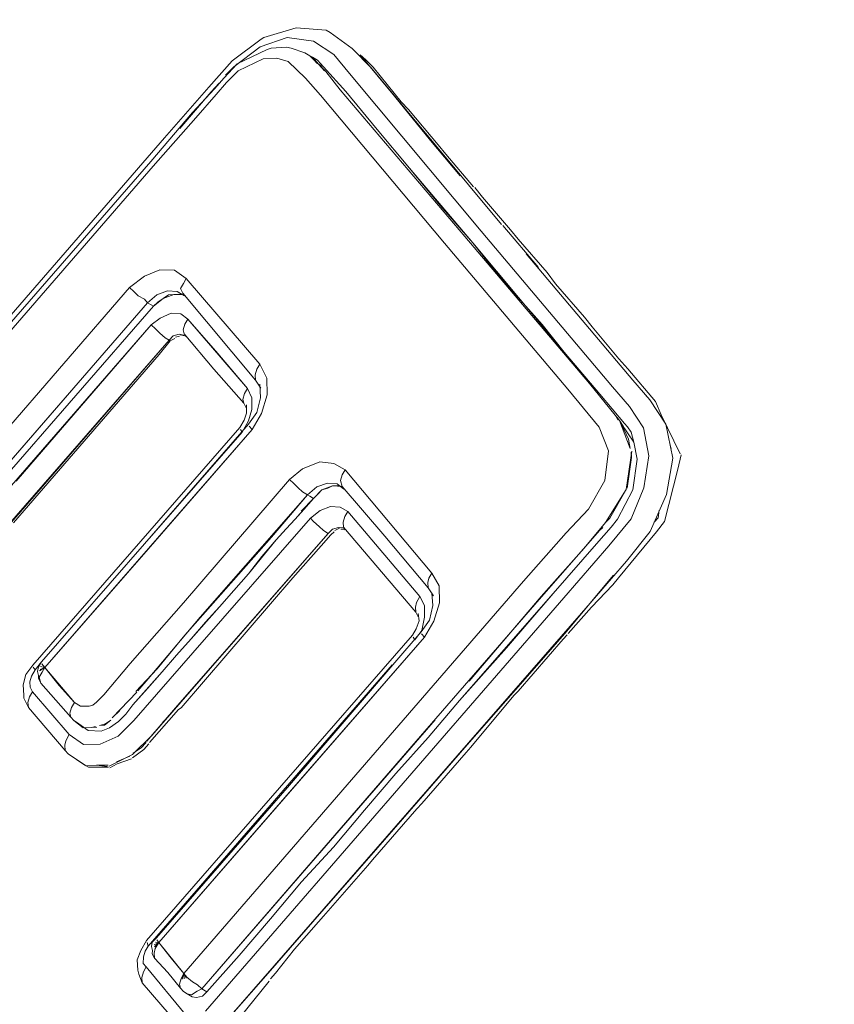
# Model space of a CAD drawing. Units: millimetres. Extents: x -1691 to 25109, y -527 to 17323.
# Drawn here: x 10720 to 10722, y 6466 to 6469 of the extents above; entities that cross this region are included whole.
import ezdxf

# ---------------------------------------------------------------- set-up
doc = ezdxf.new("R2010")
doc.units = ezdxf.units.MM
doc.layers.add('_____1', color=160, linetype='Continuous')
doc.dimstyles.new('Qitele', dxfattribs={"dimscale": 85, "dimtxt": 4, "dimasz": 5, "dimexe": 4, "dimexo": 0, "dimgap": 3, "dimtad": 1, "dimdec": 0, "dimrnd": 10, "dimzin": 1, "dimtxsty": 'Standard', "dimblk": 'OBLIQUE', "dimcen": 5, "dimdle": 4, "dimclrd": 256, "dimclre": 256, "dimclrt": 256, "dimadec": 0, "dimazin": 0, "dimtfac": 1, "dimtdec": 0, "dimtmove": 0, "dimatfit": 3, "dimldrblk": 'OBLIQUE', "dimfxl": 6, "dimfxlon": 1, "dimlwd": 40, "dimlwe": 30, "dimarcsym": 0})

# ---------------------------------------------------------------- blocks, each defined once
blk = doc.blocks.new('_Oblique')
at = {"color": 0, "linetype": 'ByBlock', "lineweight": -2}
blk.add_line((-0.5, -0.5), (0.5, 0.5), dxfattribs=at)
blk = doc.blocks.new('*D2')
at = {"lineweight": 40, "transparency": 16777216}
blk.add_line((2031.9747, 12344.7822), (2031.9747, 2272.327), dxfattribs=at)
at = {"lineweight": 30, "transparency": 16777216}
for p, q in [((2541.9747, 12004.7822), (1691.9747, 12004.7822)), ((2541.9747, 2612.327), (1691.9747, 2612.327))]:
    blk.add_line(p, q, dxfattribs=at)
at = {"layer": 'Defpoints', "color": 0, "transparency": 16777216}
for p in [(12220.3091, 12004.7822), (2031.9747, 2612.327), (12972.3298, 2612.327)]:
    blk.add_point(p, dxfattribs=at)
at = {"lineweight": 40, "transparency": 16777216, "xscale": 425, "yscale": 425, "zscale": 425}
for p, rotation in [((2031.9747, 12004.7822), 90), ((2031.9747, 2612.327), 270)]:
    blk.add_blockref('_Oblique', p, dxfattribs=dict(at, rotation=rotation))
at = {"transparency": 16777216, "insert": (1554.969, 7308.5546), "char_height": 425, "attachment_point": 5, "rotation": 90}
blk.add_mtext('9390', dxfattribs=at)
blk = doc.blocks.new('*D3')
at = {"lineweight": 40, "transparency": 16777216}
blk.add_line((1120.5108, 13839.4087), (1120.5108, 749.1826), dxfattribs=at)
at = {"lineweight": 30, "transparency": 16777216}
for p, q in [((1630.5108, 13499.4087), (780.5108, 13499.4087)), ((1630.5108, 1089.1826), (780.5108, 1089.1826))]:
    blk.add_line(p, q, dxfattribs=at)
at = {"layer": 'Defpoints', "color": 0, "transparency": 16777216}
for p in [(12208.9884, 13499.4087), (1120.5108, 1089.1826), (10010.6277, 1089.1826)]:
    blk.add_point(p, dxfattribs=at)
at = {"lineweight": 40, "transparency": 16777216, "xscale": 425, "yscale": 425, "zscale": 425}
for p, rotation in [((1120.5108, 13499.4087), 90), ((1120.5108, 1089.1826), 270)]:
    blk.add_blockref('_Oblique', p, dxfattribs=dict(at, rotation=rotation))
at = {"transparency": 16777216, "insert": (643.505, 7294.2957), "char_height": 425, "attachment_point": 5, "rotation": 90}
blk.add_mtext('12410', dxfattribs=at)

msp = doc.modelspace()

# ---------------------------------------------------------------- linework, layer by layer
at = {"layer": '_____1', "color": 7, "lineweight": 0}
for p, q in [((10720.4714, 6468.7618), (10720.3641, 6468.7296)), ((10720.572, 6468.7536), (10720.4714, 6468.7618)), ((10720.5845, 6468.7464), (10720.572, 6468.7536)), ((10720.6586, 6468.6925), (10720.5845, 6468.7464)), ((10720.3551, 6468.7236), (10720.2584, 6468.652)), ((10720.3514, 6468.6981), (10720.2636, 6468.6324)), ((10720.2636, 6468.6324), (10720.3514, 6468.6981)), ((10720.4415, 6468.7292), (10720.3514, 6468.6981)), ((10720.3514, 6468.6981), (10720.4415, 6468.7292)), ((10720.3641, 6468.7296), (10720.3551, 6468.7236)), ((10720.529, 6468.7175), (10720.4415, 6468.7292)), ((10720.4415, 6468.7292), (10720.529, 6468.7175)), ((10720.5972, 6468.6726), (10720.529, 6468.7175)), ((10720.529, 6468.7175), (10720.5972, 6468.6726)), ((10720.3746, 6468.6902), (10720.275, 6468.6424)), ((10720.3877, 6468.6937), (10720.3746, 6468.6902)), ((10720.4396, 6468.6971), (10720.3877, 6468.6937)), ((10720.4544, 6468.694), (10720.4396, 6468.6971)), ((10720.5008, 6468.6783), (10720.4544, 6468.694)), ((10720.5174, 6468.6687), (10720.5008, 6468.6783)), ((10720.5257, 6468.6639), (10720.5133, 6468.6711)), ((10720.5174, 6468.6687), (10720.5257, 6468.6639)), ((10720.5702, 6468.6161), (10720.5174, 6468.6687)), ((10720.6493, 6468.6092), (10720.5972, 6468.6726)), ((10720.5972, 6468.6726), (10720.6493, 6468.6092)), ((10720.7215, 6468.6285), (10720.6586, 6468.6925)), ((10720.6853, 6468.6716), (10720.7996, 6468.5335)), ((10720.6853, 6468.6716), (10720.7037, 6468.6554)), ((10720.2584, 6468.652), (10720.18, 6468.5643)), ((10720.275, 6468.6424), (10720.2313, 6468.5956)), ((10720.2636, 6468.6324), (10720.2361, 6468.6039)), ((10720.2361, 6468.6039), (10720.2636, 6468.6324)), ((10720.362, 6468.6587), (10720.2779, 6468.6186)), ((10720.2779, 6468.6186), (10720.362, 6468.6587)), ((10720.4072, 6468.6603), (10720.362, 6468.6587)), ((10720.362, 6468.6587), (10720.4072, 6468.6603)), ((10720.4453, 6468.6494), (10720.4072, 6468.6603)), ((10720.4072, 6468.6603), (10720.4453, 6468.6494)), ((10720.5022, 6468.5944), (10720.4453, 6468.6494)), ((10720.4453, 6468.6494), (10720.5022, 6468.5944)), ((10720.5257, 6468.6639), (10720.5424, 6468.6543)), ((10720.5257, 6468.6639), (10720.5459, 6468.6412)), ((10720.5376, 6468.646), (10720.55, 6468.6388)), ((10720.5625, 6468.6316), (10720.5424, 6468.6543)), ((10720.5459, 6468.6412), (10720.5625, 6468.6316)), ((10720.5459, 6468.6412), (10720.566, 6468.6185)), ((10720.6372, 6468.5497), (10720.5625, 6468.6316)), ((10720.728, 6468.6303), (10720.7037, 6468.6554)), ((10720.2779, 6468.6186), (10720.239, 6468.5801)), ((10720.239, 6468.5801), (10720.2779, 6468.6186)), ((10720.6181, 6468.5552), (10720.5702, 6468.6161)), ((10721.0888, 6468.0839), (10720.6493, 6468.6092)), ((10720.6493, 6468.6092), (10721.0888, 6468.0839)), ((10721.1567, 6468.1056), (10720.7215, 6468.6285)), ((10720.8222, 6468.515), (10720.728, 6468.6303)), ((10720.2152, 6468.5772), (10720.1876, 6468.5488)), ((10720.1876, 6468.5488), (10720.2152, 6468.5772)), ((10720.2313, 6468.5956), (10720.199, 6468.5588)), ((10720.239, 6468.5801), (10720.2043, 6468.5392)), ((10720.2043, 6468.5392), (10720.239, 6468.5801)), ((10720.5526, 6468.5376), (10720.5022, 6468.5944)), ((10720.5022, 6468.5944), (10720.5526, 6468.5376)), ((10720.18, 6468.5643), (10720.0322, 6468.3946)), ((10720.1876, 6468.5488), (10720.0835, 6468.426)), ((10720.0835, 6468.426), (10720.1876, 6468.5488)), ((10720.199, 6468.5588), (10720.1254, 6468.4794)), ((10720.2043, 6468.5392), (10720.1372, 6468.4615)), ((10720.1372, 6468.4615), (10720.2043, 6468.5392)), ((10720.9659, 6468.044), (10720.5526, 6468.5376)), ((10720.5526, 6468.5376), (10720.9659, 6468.044)), ((10721.0339, 6468.0657), (10720.6181, 6468.5552)), ((10720.7414, 6468.423), (10720.6372, 6468.5497)), ((10720.7996, 6468.5335), (10720.9198, 6468.3865)), ((10720.8465, 6468.4899), (10720.8222, 6468.515)), ((10720.1254, 6468.4794), (10719.9866, 6468.3157)), ((10720.9448, 6468.3721), (10720.8465, 6468.4899)), ((10720.1372, 6468.4615), (10719.9942, 6468.3002)), ((10719.9942, 6468.3002), (10720.1372, 6468.4615)), ((10720.8498, 6468.294), (10720.7414, 6468.423)), ((10720.0322, 6468.3946), (10718.8401, 6467.0211)), ((10720.9198, 6468.3865), (10721.0181, 6468.2688)), ((10720.9708, 6468.3405), (10720.9448, 6468.3721)), ((10721.0632, 6468.2317), (10720.9708, 6468.3405)), ((10719.9866, 6468.3157), (10718.8687, 6467.0322)), ((10719.9942, 6468.3002), (10718.8805, 6467.0143)), ((10718.8805, 6467.0143), (10719.9942, 6468.3002)), ((10720.954, 6468.1673), (10720.8498, 6468.294)), ((10721.0606, 6468.0448), (10720.8498, 6468.294)), ((10721.0934, 6468.1976), (10721.0674, 6468.2293)), ((10721.1858, 6468.0888), (10721.0934, 6468.1976)), ((10721.0606, 6468.0448), (10720.954, 6468.1673)), ((10721.5264, 6467.5652), (10721.0888, 6468.0839)), ((10721.0888, 6468.0839), (10721.5264, 6467.5652)), ((10721.1609, 6468.1032), (10721.2793, 6467.9628)), ((10721.2119, 6468.0572), (10721.1858, 6468.0888)), ((10721.3776, 6467.5569), (10720.9659, 6468.044)), ((10720.9659, 6468.044), (10721.3776, 6467.5569)), ((10721.4497, 6467.5762), (10721.0339, 6468.0657)), ((10721.1346, 6467.9521), (10721.0606, 6468.0448)), ((10721.3656, 6467.6802), (10721.0606, 6468.0448)), ((10721.3084, 6467.946), (10721.2119, 6468.0572)), ((10721.5944, 6467.5869), (10721.2391, 6468.0082)), ((10719.9658, 6467.9341), (10720.0165, 6467.9547)), ((10720.0165, 6467.9547), (10719.9658, 6467.9341)), ((10720.0165, 6467.9547), (10720.0659, 6467.9539)), ((10720.0659, 6467.9539), (10720.0165, 6467.9547)), ((10720.0659, 6467.9539), (10720.1051, 6467.9258)), ((10720.1051, 6467.9258), (10720.0659, 6467.9539)), ((10721.211, 6467.8637), (10721.1346, 6467.9521)), ((10721.3363, 6467.9078), (10721.3084, 6467.946)), ((10719.9162, 6467.8962), (10719.9658, 6467.9341)), ((10719.9658, 6467.9341), (10719.9162, 6467.8962)), ((10720.1051, 6467.9258), (10720.0955, 6467.9091)), ((10720.1051, 6467.9258), (10720.0955, 6467.9091)), ((10720.1051, 6467.9258), (10720.3503, 6467.6401)), ((10720.3503, 6467.6401), (10720.1051, 6467.9258)), ((10719.0173, 6466.8577), (10719.9162, 6467.8962)), ((10719.9162, 6467.8962), (10719.0173, 6466.8577)), ((10719.9162, 6467.8962), (10719.9305, 6467.8825)), ((10719.9162, 6467.8962), (10719.9305, 6467.8825)), ((10719.9305, 6467.8825), (10719.9447, 6467.8687)), ((10719.9305, 6467.8825), (10719.9447, 6467.8687)), ((10720.0424, 6467.8844), (10720.0072, 6467.8714)), ((10720.0072, 6467.8714), (10720.0424, 6467.8844)), ((10720.0745, 6467.8824), (10720.0424, 6467.8844)), ((10720.0424, 6467.8844), (10720.0745, 6467.8824)), ((10720.0995, 6467.868), (10720.0745, 6467.8824)), ((10720.0745, 6467.8824), (10720.0995, 6467.868)), ((10720.0955, 6467.9091), (10720.0859, 6467.8925)), ((10720.0955, 6467.9091), (10720.0859, 6467.8925)), ((10720.0859, 6467.8925), (10720.0936, 6467.877)), ((10720.0859, 6467.8925), (10720.0936, 6467.877)), ((10720.0936, 6467.877), (10720.3364, 6467.5872)), ((10721.4328, 6467.7966), (10721.3363, 6467.9078)), ((10719.0767, 6466.8069), (10719.9755, 6467.8454)), ((10719.5273, 6467.3282), (10719.9755, 6467.8454)), ((10719.9447, 6467.8687), (10719.9655, 6467.8567)), ((10719.9447, 6467.8687), (10719.9655, 6467.8567)), ((10719.9655, 6467.8567), (10719.9755, 6467.8454)), ((10719.9655, 6467.8567), (10719.9755, 6467.8454)), ((10720.0072, 6467.8714), (10719.9755, 6467.8454)), ((10719.9755, 6467.8454), (10720.0072, 6467.8714)), ((10719.9755, 6467.8454), (10719.988, 6467.8382)), ((10719.988, 6467.8382), (10719.9755, 6467.8454)), ((10719.9963, 6467.8334), (10720.028, 6467.8594)), ((10719.9963, 6467.8334), (10720.0101, 6467.8476)), ((10720.028, 6467.8594), (10720.0101, 6467.8476)), ((10720.028, 6467.8594), (10720.0632, 6467.8724)), ((10720.028, 6467.8594), (10720.0459, 6467.8713)), ((10720.0632, 6467.8724), (10720.0459, 6467.8713)), ((10720.0632, 6467.8724), (10720.0804, 6467.8735)), ((10720.0632, 6467.8724), (10720.0912, 6467.8728)), ((10720.0804, 6467.8735), (10720.0912, 6467.8728)), ((10721.2916, 6467.7728), (10721.211, 6467.8637)), ((10719.0933, 6466.7973), (10719.9963, 6467.8334)), ((10719.0933, 6466.7973), (10719.9963, 6467.8334)), ((10719.988, 6467.8382), (10719.9963, 6467.8334)), ((10719.9963, 6467.8334), (10719.988, 6467.8382)), ((10719.9883, 6467.7715), (10720.0176, 6467.7934)), ((10720.0176, 6467.7934), (10719.9883, 6467.7715)), ((10720.0176, 6467.7934), (10720.0552, 6467.8105)), ((10720.0552, 6467.8105), (10720.0176, 6467.7934)), ((10720.0552, 6467.8105), (10720.0873, 6467.8086)), ((10720.0873, 6467.8086), (10720.0552, 6467.8105)), ((10720.0873, 6467.8086), (10720.1098, 6467.79)), ((10720.1098, 6467.79), (10720.0873, 6467.8086)), ((10720.1098, 6467.79), (10720.1002, 6467.7734)), ((10720.1098, 6467.79), (10720.1002, 6467.7734)), ((10720.3089, 6467.5587), (10720.1098, 6467.79)), ((10720.1098, 6467.79), (10720.2106, 6467.6764)), ((10721.4589, 6467.7649), (10721.4328, 6467.7966)), ((10719.9883, 6467.7715), (10719.0829, 6466.7312)), ((10719.5377, 6467.2502), (10719.9883, 6467.7715)), ((10719.9883, 6467.7715), (10720.0025, 6467.7577)), ((10719.9883, 6467.7715), (10720.0025, 6467.7577)), ((10720.0025, 6467.7577), (10720.0168, 6467.744)), ((10720.0025, 6467.7577), (10720.0168, 6467.744)), ((10720.1002, 6467.7734), (10720.0948, 6467.7543)), ((10720.1002, 6467.7734), (10720.0948, 6467.7543)), ((10720.0948, 6467.7543), (10720.0983, 6467.7412)), ((10720.0948, 6467.7543), (10720.0983, 6467.7412)), ((10721.3656, 6467.6802), (10721.2916, 6467.7728)), ((10721.5471, 6467.6586), (10721.4589, 6467.7649)), ((10719.1422, 6466.6803), (10720.0476, 6467.7206)), ((10719.597, 6467.1993), (10720.0476, 6467.7206)), ((10720.0518, 6467.7182), (10720.0147, 6467.6731)), ((10720.0168, 6467.744), (10720.0351, 6467.7278)), ((10720.0168, 6467.744), (10720.0351, 6467.7278)), ((10720.0351, 6467.7278), (10720.0476, 6467.7206)), ((10720.0351, 6467.7278), (10720.0476, 6467.7206)), ((10720.0476, 6467.7206), (10720.0614, 6467.7348)), ((10720.0614, 6467.7348), (10720.0476, 6467.7206)), ((10720.0518, 6467.7182), (10720.0673, 6467.7259)), ((10720.0614, 6467.7348), (10720.081, 6467.7401)), ((10720.081, 6467.7401), (10720.0614, 6467.7348)), ((10720.0697, 6467.73), (10720.0828, 6467.7336)), ((10720.081, 6467.7401), (10720.0959, 6467.7371)), ((10720.0959, 6467.7371), (10720.081, 6467.7401)), ((10720.0852, 6467.7377), (10720.1001, 6467.7347)), ((10720.0959, 6467.7371), (10720.1084, 6467.7299)), ((10720.1084, 6467.7299), (10720.0959, 6467.7371)), ((10720.0983, 6467.7412), (10720.1966, 6467.6235)), ((10721.4841, 6467.5398), (10721.3656, 6467.6802)), ((10721.4841, 6467.5398), (10721.3656, 6467.6802)), ((10720.0147, 6467.6731), (10719.5293, 6467.1109)), ((10720.2106, 6467.6764), (10720.3089, 6467.5587)), ((10721.5773, 6467.6245), (10721.5471, 6467.6586)), ((10720.1966, 6467.6235), (10720.2973, 6467.5099)), ((10720.3407, 6467.6235), (10720.3353, 6467.6044)), ((10720.3407, 6467.6235), (10720.3353, 6467.6044)), ((10720.3503, 6467.6401), (10720.3407, 6467.6235)), ((10720.3503, 6467.6401), (10720.3407, 6467.6235)), ((10720.3733, 6467.5935), (10720.3503, 6467.6401)), ((10720.3503, 6467.6401), (10720.3733, 6467.5935)), ((10721.6697, 6467.5157), (10721.5773, 6467.6245)), ((10720.3353, 6467.6044), (10720.3364, 6467.5872)), ((10720.3353, 6467.6044), (10720.3364, 6467.5872)), ((10720.3364, 6467.5872), (10720.3541, 6467.5603)), ((10720.3743, 6467.5376), (10720.3733, 6467.5935)), ((10720.3733, 6467.5935), (10720.3743, 6467.5376)), ((10721.6507, 6467.5212), (10721.5944, 6467.5869)), ((10720.3089, 6467.5587), (10720.2993, 6467.5421)), ((10720.3089, 6467.5587), (10720.2993, 6467.5421)), ((10720.3089, 6467.5587), (10720.3242, 6467.5277)), ((10720.3242, 6467.5277), (10720.3089, 6467.5587)), ((10720.3506, 6467.5734), (10720.3522, 6467.5281)), ((10721.4818, 6467.4302), (10721.3776, 6467.5569)), ((10721.3776, 6467.5569), (10721.4818, 6467.4302)), ((10721.5498, 6467.452), (10721.4497, 6467.5762)), ((10721.5827, 6467.4994), (10721.5264, 6467.5652)), ((10721.5264, 6467.5652), (10721.5827, 6467.4994)), ((10721.6246, 6467.5528), (10721.6406, 6467.5325)), ((10720.2993, 6467.5421), (10720.2938, 6467.523)), ((10720.2993, 6467.5421), (10720.2938, 6467.523)), ((10720.2938, 6467.523), (10720.2973, 6467.5099)), ((10720.2938, 6467.523), (10720.2973, 6467.5099)), ((10720.3242, 6467.5277), (10720.324, 6467.489)), ((10720.324, 6467.489), (10720.3242, 6467.5277)), ((10720.3522, 6467.5281), (10720.3407, 6467.4794)), ((10720.3555, 6467.4763), (10720.3743, 6467.5376)), ((10720.3743, 6467.5376), (10720.3555, 6467.4763)), ((10721.4841, 6467.5398), (10721.5664, 6467.4424)), ((10721.7039, 6467.4406), (10721.6507, 6467.5212)), ((10721.6886, 6467.4716), (10721.6697, 6467.5157)), ((10720.2973, 6467.5099), (10720.305, 6467.4944)), ((10720.3056, 6467.5051), (10720.3061, 6467.4771)), ((10720.324, 6467.489), (10720.3131, 6467.4509)), ((10720.3131, 6467.4509), (10720.324, 6467.489)), ((10721.63, 6467.4278), (10721.5827, 6467.4994)), ((10721.5827, 6467.4994), (10721.63, 6467.4278)), ((10720.2983, 6467.454), (10720.2839, 6467.429)), ((10720.3131, 6467.4509), (10720.2915, 6467.4135)), ((10720.2915, 6467.4135), (10720.3131, 6467.4509)), ((10720.3061, 6467.4771), (10720.2983, 6467.454)), ((10720.3407, 6467.4794), (10720.3125, 6467.4402)), ((10720.3243, 6467.4223), (10720.3555, 6467.4763)), ((10720.3555, 6467.4763), (10720.3243, 6467.4223)), ((10721.5397, 6467.4633), (10721.5456, 6467.4544)), ((10721.5498, 6467.452), (10721.5616, 6467.434)), ((10721.5498, 6467.452), (10721.5557, 6467.443)), ((10721.5851, 6467.3595), (10721.5498, 6467.452)), ((10721.7517, 6467.3409), (10721.6886, 6467.4716)), ((10720.2839, 6467.429), (10719.5933, 6466.6361)), ((10719.6337, 6466.6293), (10720.3243, 6467.4223)), ((10720.3125, 6467.4402), (10719.966, 6467.0416)), ((10720.3243, 6467.4223), (10719.9778, 6467.0237)), ((10720.2915, 6467.4135), (10720.2856, 6467.4225)), ((10720.2915, 6467.4135), (10720.2856, 6467.4225)), ((10720.3243, 6467.4223), (10720.3143, 6467.4336)), ((10720.3243, 6467.4223), (10720.3143, 6467.4336)), ((10721.5136, 6467.3509), (10721.4818, 6467.4302)), ((10721.4818, 6467.4302), (10721.5136, 6467.3509)), ((10721.5557, 6467.443), (10721.5971, 6467.3803)), ((10721.5557, 6467.443), (10721.5804, 6467.3899)), ((10721.5765, 6467.431), (10721.5664, 6467.4424)), ((10721.5883, 6467.4131), (10721.5765, 6467.431)), ((10721.6481, 6467.3342), (10721.63, 6467.4278)), ((10721.63, 6467.4278), (10721.6481, 6467.3342)), ((10721.7272, 6467.3273), (10721.7039, 6467.4406)), ((10719.9822, 6467.06), (10720.2915, 6467.4135)), ((10720.2915, 6467.4135), (10719.9822, 6467.06)), ((10721.5804, 6467.3899), (10721.5851, 6467.3595)), ((10721.5883, 6467.4131), (10721.5971, 6467.3803)), ((10721.6087, 6467.3237), (10721.5971, 6467.3803)), ((10721.7191, 6467.3708), (10721.7226, 6467.3577)), ((10721.5012, 6467.2527), (10721.5136, 6467.3509)), ((10721.5136, 6467.3509), (10721.5012, 6467.2527)), ((10721.5725, 6467.2226), (10721.591, 6467.3506)), ((10721.5897, 6467.3291), (10721.5749, 6467.2268)), ((10721.5886, 6467.3464), (10721.5897, 6467.3291)), ((10721.594, 6467.2213), (10721.6087, 6467.3237)), ((10721.594, 6467.2213), (10721.6087, 6467.3237)), ((10721.6309, 6467.2277), (10721.6481, 6467.3342)), ((10721.6481, 6467.3342), (10721.6309, 6467.2277)), ((10721.707, 6467.206), (10721.7272, 6467.3273)), ((10721.7443, 6467.2897), (10721.7558, 6467.3385)), ((10720.4498, 6467.2556), (10720.4928, 6467.2917)), ((10720.4498, 6467.2556), (10720.4928, 6467.2917)), ((10720.4928, 6467.2917), (10720.5501, 6467.3141)), ((10720.5501, 6467.3141), (10720.4928, 6467.2917)), ((10720.5501, 6467.3141), (10720.5971, 6467.3091)), ((10720.5971, 6467.3091), (10720.5501, 6467.3141)), ((10720.5971, 6467.3091), (10720.6345, 6467.2875)), ((10720.6345, 6467.2875), (10720.5971, 6467.3091)), ((10720.6345, 6467.2875), (10720.6249, 6467.2709)), ((10720.6345, 6467.2875), (10720.6249, 6467.2709)), ((10720.6345, 6467.2875), (10720.779, 6467.1154)), ((10720.9235, 6466.9433), (10720.6345, 6467.2875)), ((10721.6995, 6467.1161), (10721.7443, 6467.2897)), ((10720.4498, 6467.2556), (10720.0961, 6466.8446)), ((10720.0961, 6466.8446), (10720.4498, 6467.2556)), ((10720.4498, 6467.2556), (10720.464, 6467.2419)), ((10720.464, 6467.2419), (10720.4498, 6467.2556)), ((10720.6249, 6467.2709), (10720.6195, 6467.2519)), ((10720.6249, 6467.2709), (10720.6195, 6467.2519)), ((10721.446, 6467.1571), (10721.5012, 6467.2527)), ((10721.5012, 6467.2527), (10721.446, 6467.1571)), ((10720.464, 6467.2419), (10720.4783, 6467.2281)), ((10720.4783, 6467.2281), (10720.464, 6467.2419)), ((10720.4783, 6467.2281), (10720.4925, 6467.2143)), ((10720.4925, 6467.2143), (10720.4783, 6467.2281)), ((10720.5091, 6467.2047), (10720.5408, 6467.2308)), ((10720.5408, 6467.2308), (10720.5091, 6467.2047)), ((10720.5299, 6467.1927), (10720.5574, 6467.2212)), ((10720.5408, 6467.2308), (10720.576, 6467.2437)), ((10720.576, 6467.2437), (10720.5408, 6467.2308)), ((10720.5437, 6467.207), (10720.5574, 6467.2212)), ((10720.5574, 6467.2212), (10720.5926, 6467.2341)), ((10720.5574, 6467.2212), (10720.5771, 6467.2265)), ((10720.576, 6467.2437), (10720.6081, 6467.2418)), ((10720.6081, 6467.2418), (10720.576, 6467.2437)), ((10720.5926, 6467.2341), (10720.5771, 6467.2265)), ((10720.5926, 6467.2341), (10720.6099, 6467.2353)), ((10720.5926, 6467.2341), (10720.6247, 6467.2322)), ((10720.6081, 6467.2418), (10720.6307, 6467.2233)), ((10720.6307, 6467.2233), (10720.6081, 6467.2418)), ((10720.6099, 6467.2353), (10720.6247, 6467.2322)), ((10720.6195, 6467.2519), (10720.6247, 6467.2322)), ((10720.6195, 6467.2519), (10720.6247, 6467.2322)), ((10720.6247, 6467.2322), (10720.7675, 6467.0667)), ((10721.5036, 6467.1128), (10721.5725, 6467.2226)), ((10721.5725, 6467.2226), (10721.5173, 6467.127)), ((10721.5429, 6467.1233), (10721.594, 6467.2213)), ((10721.5429, 6467.1233), (10721.594, 6467.2213)), ((10721.5882, 6467.1249), (10721.6309, 6467.2277)), ((10721.6309, 6467.2277), (10721.5882, 6467.1249)), ((10719.1422, 6466.6803), (10719.597, 6467.1993)), ((10720.1513, 6466.7961), (10720.5091, 6467.2047)), ((10720.5091, 6467.2047), (10720.3888, 6467.0636)), ((10720.4886, 6467.1501), (10720.5299, 6467.1927)), ((10720.4925, 6467.2143), (10720.5091, 6467.2047)), ((10720.5091, 6467.2047), (10720.4925, 6467.2143)), ((10720.5299, 6467.1927), (10720.4976, 6467.156)), ((10720.5091, 6467.2047), (10720.5174, 6467.1999)), ((10720.5091, 6467.2047), (10720.5174, 6467.1999)), ((10720.5174, 6467.1999), (10720.5299, 6467.1927)), ((10720.5174, 6467.1999), (10720.5299, 6467.1927)), ((10720.5299, 6467.1927), (10720.5437, 6467.207)), ((10721.6523, 6467.0824), (10721.707, 6467.206)), ((10720.4677, 6467.1234), (10720.4976, 6467.156)), ((10720.5863, 6467.1657), (10720.5512, 6467.1528)), ((10720.5512, 6467.1528), (10720.5863, 6467.1657)), ((10720.6185, 6467.1638), (10720.5863, 6467.1657)), ((10720.5863, 6467.1657), (10720.6185, 6467.1638)), ((10720.6434, 6467.1494), (10720.6185, 6467.1638)), ((10720.6185, 6467.1638), (10720.6434, 6467.1494)), ((10721.3724, 6467.0777), (10721.446, 6467.1571)), ((10721.446, 6467.1571), (10721.3724, 6467.0777)), ((10720.5195, 6467.1267), (10720.1269, 6466.6772)), ((10720.1269, 6466.6772), (10720.5195, 6467.1267)), ((10720.4378, 6467.0908), (10720.4677, 6467.1234)), ((10720.4838, 6467.1417), (10720.4677, 6467.1234)), ((10720.5195, 6467.1267), (10720.5512, 6467.1528)), ((10720.5195, 6467.1267), (10720.5512, 6467.1528)), ((10720.5296, 6467.1153), (10720.5195, 6467.1267)), ((10720.5195, 6467.1267), (10720.5296, 6467.1153)), ((10720.6338, 6467.1327), (10720.6284, 6467.1137)), ((10720.6338, 6467.1327), (10720.6284, 6467.1137)), ((10720.6434, 6467.1494), (10720.6338, 6467.1327)), ((10720.6434, 6467.1494), (10720.6338, 6467.1327)), ((10720.8845, 6466.8661), (10720.6434, 6467.1494)), ((10720.6434, 6467.1494), (10720.8845, 6466.8661)), ((10721.5173, 6467.127), (10721.5036, 6467.1128)), ((10721.514, 6467.0348), (10721.5882, 6467.1249)), ((10721.5882, 6467.1249), (10721.514, 6467.0348)), ((10721.522, 6467.0966), (10721.5429, 6467.1233)), ((10721.522, 6467.0966), (10721.5429, 6467.1233)), ((10721.6787, 6467.1281), (10721.6649, 6467.1139)), ((10721.6824, 6467.1537), (10721.6787, 6467.1281)), ((10720.4054, 6467.054), (10720.4378, 6467.0908)), ((10720.5479, 6467.0992), (10720.5296, 6467.1153)), ((10720.5296, 6467.1153), (10720.5479, 6467.0992)), ((10720.5622, 6467.0854), (10720.5479, 6467.0992)), ((10720.5479, 6467.0992), (10720.5622, 6467.0854)), ((10720.5788, 6467.0758), (10720.5926, 6467.0901)), ((10720.5926, 6467.0901), (10720.5788, 6467.0758)), ((10720.5926, 6467.0901), (10720.6122, 6467.0953)), ((10720.6122, 6467.0953), (10720.5926, 6467.0901)), ((10720.6009, 6467.0853), (10720.6164, 6467.0929)), ((10720.6122, 6467.0953), (10720.6295, 6467.0964)), ((10720.6295, 6467.0964), (10720.6122, 6467.0953)), ((10720.6205, 6467.0905), (10720.6313, 6467.0899)), ((10720.6284, 6467.1137), (10720.6295, 6467.0964)), ((10720.6284, 6467.1137), (10720.6295, 6467.0964)), ((10720.6295, 6467.0964), (10720.6354, 6467.0875)), ((10720.6295, 6467.0964), (10720.8706, 6466.8132)), ((10720.6354, 6467.0875), (10720.6295, 6467.0964)), ((10720.779, 6467.1154), (10720.9235, 6466.9433)), ((10721.4318, 6467.0268), (10721.5036, 6467.1128)), ((10721.4735, 6467.0415), (10721.522, 6467.0966)), ((10721.4735, 6467.0415), (10721.522, 6467.0966)), ((10721.494, 6467.0962), (10721.4826, 6467.0861)), ((10721.6737, 6467.0811), (10721.6995, 6467.1161)), ((10720.5788, 6467.0758), (10720.0755, 6466.5017)), ((10720.1862, 6466.6263), (10720.5788, 6467.0758)), ((10720.3888, 6467.0636), (10720.1949, 6466.843)), ((10720.5548, 6467.0343), (10720.5871, 6467.071)), ((10720.5788, 6467.0758), (10720.5622, 6467.0854)), ((10720.5622, 6467.0854), (10720.5788, 6467.0758)), ((10720.5871, 6467.071), (10720.5985, 6467.0811)), ((10720.7675, 6467.0667), (10720.912, 6466.8945)), ((10721.2294, 6466.9164), (10721.3724, 6467.0777)), ((10721.3724, 6467.0777), (10721.2294, 6466.9164)), ((10721.4826, 6467.0861), (10721.2678, 6466.8388)), ((10721.5462, 6466.9274), (10721.6737, 6467.0811)), ((10721.5733, 6466.9839), (10721.6523, 6467.0824)), ((10719.966, 6467.0416), (10719.6219, 6466.6473)), ((10719.9778, 6467.0237), (10719.6337, 6466.6293)), ((10720.3127, 6466.9413), (10720.4054, 6467.054)), ((10720.357, 6466.9988), (10720.4054, 6467.054)), ((10720.4603, 6466.9281), (10720.5548, 6467.0343)), ((10721.2887, 6466.8655), (10721.4318, 6467.0268)), ((10721.3281, 6466.876), (10721.4735, 6467.0415)), ((10721.3281, 6466.876), (10721.4735, 6467.0415)), ((10721.3637, 6466.861), (10721.514, 6467.0348)), ((10721.514, 6467.0348), (10721.3637, 6466.861)), ((10720.3127, 6466.9413), (10720.357, 6466.9988)), ((10721.4231, 6466.8101), (10721.5733, 6466.9839)), ((10720.088, 6466.4945), (10720.4603, 6466.9281)), ((10720.2642, 6466.8861), (10720.3127, 6466.9413)), ((10720.9139, 6466.9267), (10720.9109, 6466.9118)), ((10720.9139, 6466.9267), (10720.9109, 6466.9118)), ((10720.9235, 6466.9433), (10720.9139, 6466.9267)), ((10720.9235, 6466.9433), (10720.9139, 6466.9267)), ((10720.9235, 6466.9433), (10720.9489, 6466.9009)), ((10720.9489, 6466.9009), (10720.9235, 6466.9433)), ((10721.5296, 6466.937), (10721.3674, 6466.7425)), ((10721.5277, 6466.9049), (10721.5462, 6466.9274)), ((10720.0972, 6465.608), (10721.2294, 6466.9164)), ((10721.2294, 6466.9164), (10720.0972, 6465.608)), ((10720.9109, 6466.9118), (10720.912, 6466.8945)), ((10720.9109, 6466.9118), (10720.912, 6466.8945)), ((10720.912, 6466.8945), (10720.9297, 6466.8677)), ((10720.9489, 6466.9009), (10720.9499, 6466.845)), ((10720.9499, 6466.845), (10720.9489, 6466.9009)), ((10721.4565, 6466.8296), (10721.5277, 6466.9049)), ((10720.1692, 6465.4832), (10721.3637, 6466.861)), ((10721.3637, 6466.861), (10720.1692, 6465.4832)), ((10720.2157, 6466.831), (10720.2642, 6466.8861)), ((10720.8845, 6466.8661), (10720.8725, 6466.8453)), ((10720.8845, 6466.8661), (10720.8725, 6466.8453)), ((10720.8998, 6466.8351), (10720.8845, 6466.8661)), ((10720.8845, 6466.8661), (10720.8998, 6466.8351)), ((10720.9238, 6466.8766), (10720.9278, 6466.8355)), ((10721.0163, 6466.5184), (10721.3281, 6466.876)), ((10721.0481, 6466.5832), (10721.2887, 6466.8655)), ((10721.1731, 6466.6939), (10721.3281, 6466.876)), ((10720.0961, 6466.8446), (10719.9184, 6466.6424)), ((10719.9184, 6466.6424), (10720.0961, 6466.8446)), ((10720.1949, 6466.843), (10720.1004, 6466.7368)), ((10720.1212, 6466.7248), (10720.2157, 6466.831)), ((10720.1696, 6466.78), (10720.2157, 6466.831)), ((10720.8725, 6466.8453), (10720.8694, 6466.8304)), ((10720.8725, 6466.8453), (10720.8694, 6466.8304)), ((10720.8694, 6466.8304), (10720.8706, 6466.8132)), ((10720.8694, 6466.8304), (10720.8706, 6466.8132)), ((10721.2678, 6466.8388), (10720.8866, 6466.3993)), ((10720.8997, 6466.7964), (10720.8998, 6466.8351)), ((10720.8998, 6466.8351), (10720.8997, 6466.7964)), ((10720.9278, 6466.8355), (10720.9163, 6466.7868)), ((10720.9499, 6466.845), (10720.9312, 6466.7837)), ((10720.9312, 6466.7837), (10720.9499, 6466.845)), ((10721.3781, 6466.7418), (10721.4565, 6466.8296)), ((10719.9777, 6466.5915), (10720.1513, 6466.7961)), ((10720.2244, 6465.4348), (10721.4231, 6466.8101)), ((10720.8706, 6466.8132), (10720.8782, 6466.7976)), ((10720.8789, 6466.8084), (10720.8817, 6466.7845)), ((10720.8905, 6466.7518), (10720.8997, 6466.7964)), ((10720.8997, 6466.7964), (10720.8905, 6466.7518)), ((10720.1212, 6466.7248), (10720.1696, 6466.78)), ((10720.8817, 6466.7845), (10720.8715, 6466.7572)), ((10720.9163, 6466.7868), (10720.8881, 6466.7476)), ((10720.9312, 6466.7837), (10720.9, 6466.7297)), ((10720.9, 6466.7297), (10720.9312, 6466.7837)), ((10720.8595, 6466.7364), (10719.9726, 6465.7187)), ((10720.1004, 6466.7368), (10720.0076, 6466.6241)), ((10720.0131, 6465.712), (10720.9, 6466.7297)), ((10720.8881, 6466.7476), (10720.4488, 6466.2363)), ((10720.9, 6466.7297), (10720.4565, 6466.2208)), ((10720.8715, 6466.7572), (10720.8595, 6466.7364)), ((10720.8672, 6466.7209), (10720.8613, 6466.7299)), ((10720.8672, 6466.7209), (10720.8613, 6466.7299)), ((10720.8672, 6466.7209), (10720.8905, 6466.7518)), ((10720.8905, 6466.7518), (10720.8672, 6466.7209)), ((10720.9, 6466.7297), (10720.8899, 6466.741)), ((10720.9, 6466.7297), (10720.8899, 6466.741)), ((10721.3674, 6466.7425), (10721.2034, 6466.5545)), ((10721.3619, 6466.7235), (10721.3757, 6466.7377)), ((10720.0727, 6466.6697), (10720.1212, 6466.7248)), ((10721.2117, 6466.5497), (10721.3619, 6466.7235)), ((10720.1269, 6466.6772), (10719.9306, 6466.4524)), ((10719.9306, 6466.4524), (10720.1269, 6466.6772)), ((10720.0242, 6466.6145), (10720.0727, 6466.6697)), ((10721.0163, 6466.5184), (10721.1731, 6466.6939)), ((10719.5699, 6466.6052), (10719.5933, 6466.6361)), ((10719.595, 6466.6295), (10719.6009, 6466.6206)), ((10719.6009, 6466.6206), (10719.595, 6466.6295)), ((10719.6009, 6466.6206), (10719.6219, 6466.6473)), ((10719.6219, 6466.6473), (10719.6009, 6466.6206)), ((10719.6123, 6466.6306), (10719.6093, 6466.6158)), ((10719.6219, 6466.6473), (10719.6123, 6466.6306)), ((10719.6337, 6466.6293), (10719.6158, 6466.6175)), ((10719.6337, 6466.6293), (10719.6158, 6466.6175)), ((10719.6337, 6466.6293), (10719.6182, 6466.6217)), ((10719.6337, 6466.6293), (10719.6182, 6466.6217)), ((10719.6337, 6466.6293), (10719.6189, 6466.6324)), ((10719.6337, 6466.6293), (10719.6189, 6466.6324)), ((10719.6337, 6466.6293), (10719.6237, 6466.6407)), ((10719.6337, 6466.6293), (10719.6237, 6466.6407)), ((10719.6337, 6466.6293), (10719.6241, 6466.6127)), ((10719.6337, 6466.6293), (10719.6241, 6466.6127)), ((10719.6337, 6466.6293), (10719.6817, 6466.5684)), ((10719.732, 6466.5116), (10719.6337, 6466.6293)), ((10719.9184, 6466.6424), (10719.8304, 6466.538)), ((10719.8304, 6466.538), (10719.9184, 6466.6424)), ((10720.7912, 6466.6373), (10719.9779, 6465.699)), ((10719.9779, 6465.699), (10720.7912, 6466.6373)), ((10719.5614, 6466.5713), (10719.5699, 6466.6052)), ((10719.5835, 6466.5807), (10719.5889, 6466.5998)), ((10719.5835, 6466.5807), (10719.5889, 6466.5998)), ((10719.5889, 6466.5998), (10719.6009, 6466.6206)), ((10719.5889, 6466.5998), (10719.6009, 6466.6206)), ((10719.6093, 6466.6158), (10719.6128, 6466.6026)), ((10719.6128, 6466.6026), (10719.6121, 6466.5919)), ((10719.6241, 6466.6127), (10719.6145, 6466.5961)), ((10719.6241, 6466.6127), (10719.6145, 6466.5961)), ((10719.6145, 6466.5961), (10719.6198, 6466.5764)), ((10719.6145, 6466.5961), (10719.6198, 6466.5764)), ((10719.9273, 6466.5042), (10720.0242, 6466.6145)), ((10720.0076, 6466.6241), (10719.9364, 6466.5488)), ((10719.9758, 6466.5593), (10720.0242, 6466.6145)), ((10719.9899, 6466.4015), (10720.1862, 6466.6263)), ((10719.5637, 6466.5368), (10719.5614, 6466.5713)), ((10719.5846, 6466.5635), (10719.5835, 6466.5807)), ((10719.5846, 6466.5635), (10719.5835, 6466.5807)), ((10719.5923, 6466.548), (10719.5846, 6466.5635)), ((10719.5923, 6466.548), (10719.5846, 6466.5635)), ((10719.6121, 6466.5919), (10719.6198, 6466.5764)), ((10719.6198, 6466.5764), (10719.6702, 6466.5196)), ((10719.6817, 6466.5684), (10719.732, 6466.5116)), ((10719.943, 6466.5506), (10719.9777, 6466.5915)), ((10719.563, 6466.5261), (10719.5637, 6466.5368)), ((10719.5772, 6466.5123), (10719.5827, 6466.5313)), ((10719.5827, 6466.5313), (10719.5772, 6466.5123)), ((10719.5827, 6466.5313), (10719.5923, 6466.548)), ((10719.5923, 6466.548), (10719.5827, 6466.5313)), ((10719.7149, 6466.4051), (10719.5923, 6466.548)), ((10719.5923, 6466.548), (10719.7149, 6466.4051)), ((10719.8304, 6466.538), (10719.8053, 6466.5137)), ((10719.8053, 6466.5137), (10719.8304, 6466.538)), ((10719.8856, 6466.4895), (10719.9406, 6466.5464)), ((10719.9273, 6466.5042), (10719.9758, 6466.5593)), ((10721.2034, 6466.5545), (10721.0418, 6466.3706)), ((10721.0543, 6466.3634), (10721.198, 6466.5354)), ((10721.198, 6466.5354), (10721.2117, 6466.5497)), ((10719.5784, 6466.495), (10719.563, 6466.5261)), ((10719.5784, 6466.495), (10719.5772, 6466.5123)), ((10719.5772, 6466.5123), (10719.5784, 6466.495)), ((10719.6702, 6466.5196), (10719.7205, 6466.4628)), ((10719.732, 6466.5116), (10719.7224, 6466.495)), ((10719.7224, 6466.495), (10719.732, 6466.5116)), ((10719.7528, 6466.4996), (10719.732, 6466.5116)), ((10719.732, 6466.5116), (10719.7528, 6466.4996)), ((10719.7808, 6466.5001), (10719.7528, 6466.4996)), ((10719.7528, 6466.4996), (10719.7808, 6466.5001)), ((10719.7939, 6466.5036), (10719.7808, 6466.5001)), ((10719.7808, 6466.5001), (10719.7939, 6466.5036)), ((10719.8053, 6466.5137), (10719.7939, 6466.5036)), ((10719.7939, 6466.5036), (10719.8053, 6466.5137)), ((10719.9039, 6466.4733), (10719.9273, 6466.5042)), ((10719.9039, 6466.4733), (10719.9273, 6466.5042)), ((10720.0755, 6466.5017), (10719.9738, 6466.3831)), ((10720.9122, 6466.3956), (10721.0163, 6466.5184)), ((10720.9122, 6466.3956), (10721.0163, 6466.5184)), ((10719.5784, 6466.495), (10719.701, 6466.3522)), ((10719.7224, 6466.495), (10719.717, 6466.476)), ((10719.717, 6466.476), (10719.7224, 6466.495)), ((10719.717, 6466.476), (10719.7205, 6466.4628)), ((10719.7205, 6466.4628), (10719.717, 6466.476)), ((10719.858, 6466.461), (10719.8856, 6466.4895)), ((10719.8832, 6466.4853), (10719.858, 6466.461)), ((10719.8788, 6466.449), (10719.9039, 6466.4733)), ((10719.8788, 6466.449), (10719.9039, 6466.4733)), ((10719.9821, 6466.3783), (10720.079, 6466.4886)), ((10720.079, 6466.4886), (10720.088, 6466.4945)), ((10719.7205, 6466.4628), (10719.7306, 6466.4515)), ((10719.7306, 6466.4515), (10719.7205, 6466.4628)), ((10719.7306, 6466.4515), (10719.7389, 6466.4467)), ((10719.7614, 6466.4281), (10719.7306, 6466.4515)), ((10719.7306, 6466.4515), (10719.7614, 6466.4281)), ((10719.7389, 6466.4467), (10719.7781, 6466.4185)), ((10719.8025, 6466.4321), (10719.7894, 6466.4286)), ((10719.8157, 6466.4356), (10719.8353, 6466.4409)), ((10719.8329, 6466.4367), (10719.8157, 6466.4356)), ((10719.8532, 6466.4527), (10719.8329, 6466.4367)), ((10719.8353, 6466.4409), (10719.8532, 6466.4527)), ((10719.8496, 6466.4271), (10719.8788, 6466.449)), ((10719.8496, 6466.4271), (10719.8788, 6466.449)), ((10719.9306, 6466.4524), (10719.878, 6466.3996)), ((10719.878, 6466.3996), (10719.9306, 6466.4524)), ((10720.0271, 6466.4466), (10720.0384, 6466.4567)), ((10720.1565, 6465.5571), (10720.935, 6466.4545)), ((10719.7029, 6466.3843), (10719.7149, 6466.4051)), ((10719.7149, 6466.4051), (10719.7029, 6466.3843)), ((10719.7624, 6466.3722), (10719.7149, 6466.4051)), ((10719.7149, 6466.4051), (10719.7624, 6466.3722)), ((10719.7614, 6466.4281), (10719.7894, 6466.4286)), ((10719.7781, 6466.4185), (10719.8209, 6466.416)), ((10719.7781, 6466.4185), (10719.8209, 6466.416)), ((10719.7894, 6466.4286), (10719.8067, 6466.4297)), ((10719.878, 6466.3996), (10719.8184, 6466.3731)), ((10719.8184, 6466.3731), (10719.878, 6466.3996)), ((10719.8209, 6466.416), (10719.8496, 6466.4271)), ((10719.8209, 6466.416), (10719.8496, 6466.4271)), ((10719.926, 6466.3387), (10719.9899, 6466.4015)), ((10720.8866, 6466.3993), (10720.1565, 6465.5571)), ((10719.6999, 6466.3695), (10719.7029, 6466.3843)), ((10719.7029, 6466.3843), (10719.6999, 6466.3695)), ((10719.701, 6466.3522), (10719.6999, 6466.3695)), ((10719.6999, 6466.3695), (10719.701, 6466.3522)), ((10719.8184, 6466.3731), (10719.7624, 6466.3722)), ((10719.7624, 6466.3722), (10719.8184, 6466.3731)), ((10719.9714, 6466.379), (10719.9552, 6466.3606)), ((10719.9635, 6466.3558), (10719.9797, 6466.3742)), ((10720.8039, 6466.2752), (10720.9122, 6466.3956)), ((10721.0418, 6466.3706), (10720.8779, 6466.1826)), ((10719.711, 6466.3408), (10719.701, 6466.3522)), ((10719.701, 6466.3522), (10719.711, 6466.3408)), ((10719.711, 6466.3408), (10719.771, 6466.3007)), ((10719.7668, 6466.3031), (10719.711, 6466.3408)), ((10719.8484, 6466.3003), (10719.926, 6466.3387)), ((10719.9253, 6466.328), (10719.9635, 6466.3558)), ((10719.9552, 6466.3606), (10719.9284, 6466.3428)), ((10720.8903, 6466.1754), (10721.0382, 6466.345)), ((10721.0382, 6466.345), (10721.0543, 6466.3634)), ((10719.7668, 6466.3031), (10719.7793, 6466.2959)), ((10719.771, 6466.3007), (10719.8055, 6466.3029)), ((10719.8055, 6466.3029), (10719.8442, 6466.3027)), ((10719.8418, 6466.2986), (10719.8055, 6466.3029)), ((10719.8501, 6466.2938), (10719.8746, 6466.3074)), ((10719.917, 6466.3328), (10719.8729, 6466.3139)), ((10719.8746, 6466.3074), (10719.9229, 6466.3238)), ((10719.7793, 6466.2959), (10719.846, 6466.2962)), ((10720.6997, 6466.1525), (10720.8039, 6466.2752)), ((10720.4488, 6466.2363), (10720.0054, 6465.7275)), ((10720.4565, 6466.2208), (10720.0131, 6465.712)), ((10720.8779, 6466.1826), (10720.7139, 6465.9946)), ((10720.8742, 6466.157), (10720.8903, 6466.1754)), ((10720.5956, 6466.0297), (10720.6997, 6466.1525)), ((10720.7264, 6465.9874), (10720.8742, 6466.157)), ((10720.4897, 6465.9135), (10720.5956, 6466.0297)), ((10720.7139, 6465.9946), (10720.5499, 6465.8066)), ((10720.7102, 6465.969), (10720.7264, 6465.9874)), ((10720.5624, 6465.7994), (10720.7102, 6465.969)), ((10720.3855, 6465.7907), (10720.4897, 6465.9135)), ((10720.2814, 6465.6679), (10720.3855, 6465.7907)), ((10720.2814, 6465.6679), (10720.3855, 6465.7907)), ((10720.5499, 6465.8066), (10720.386, 6465.6186)), ((10720.4655, 6465.6891), (10720.5462, 6465.781)), ((10720.5462, 6465.781), (10720.5624, 6465.7994)), ((10719.9534, 6465.6854), (10719.9726, 6465.7187)), ((10719.9779, 6465.699), (10719.9744, 6465.7121)), ((10719.9744, 6465.7121), (10719.9779, 6465.699)), ((10719.9916, 6465.7132), (10719.9886, 6465.6984)), ((10720.0054, 6465.7275), (10719.9916, 6465.7132)), ((10720.0131, 6465.712), (10719.9976, 6465.7043)), ((10720.0131, 6465.712), (10719.9976, 6465.7043)), ((10720.0131, 6465.712), (10719.9993, 6465.6977)), ((10720.0131, 6465.712), (10719.9993, 6465.6977)), ((10720.0131, 6465.712), (10720.0011, 6465.6912)), ((10720.0131, 6465.712), (10720.0011, 6465.6912)), ((10720.0131, 6465.712), (10720.0024, 6465.7126)), ((10720.0131, 6465.712), (10720.0024, 6465.7126)), ((10720.0131, 6465.712), (10720.0072, 6465.7209)), ((10720.0131, 6465.712), (10720.0072, 6465.7209)), ((10720.0972, 6465.608), (10720.0131, 6465.712)), ((10720.0131, 6465.712), (10720.0551, 6465.66)), ((10719.9408, 6465.6539), (10719.9534, 6465.6854)), ((10719.9628, 6465.6634), (10719.9683, 6465.6824)), ((10719.9628, 6465.6634), (10719.9683, 6465.6824)), ((10719.9683, 6465.6824), (10719.9779, 6465.699)), ((10719.9683, 6465.6824), (10719.9779, 6465.699)), ((10719.9886, 6465.6984), (10719.9921, 6465.6853)), ((10719.9921, 6465.6853), (10719.9915, 6465.6745)), ((10720.0011, 6465.6912), (10719.998, 6465.6763)), ((10720.0011, 6465.6912), (10719.998, 6465.6763)), ((10720.4026, 6465.609), (10720.4655, 6465.6891)), ((10719.943, 6465.6194), (10719.9408, 6465.6539)), ((10719.9616, 6465.6419), (10719.9628, 6465.6634)), ((10719.9616, 6465.6419), (10719.9628, 6465.6634)), ((10719.9915, 6465.6745), (10719.9991, 6465.659)), ((10719.998, 6465.6763), (10719.9991, 6465.659)), ((10719.998, 6465.6763), (10719.9991, 6465.659)), ((10719.9991, 6465.659), (10720.0436, 6465.6112)), ((10720.0551, 6465.66), (10720.0972, 6465.608)), ((10720.1731, 6465.5475), (10720.2814, 6465.6679)), ((10719.9465, 6465.6063), (10719.943, 6465.6194)), ((10719.9566, 6465.5949), (10719.962, 6465.6139)), ((10719.962, 6465.6139), (10719.9566, 6465.5949)), ((10719.9716, 6465.6306), (10719.9616, 6465.6419)), ((10719.9716, 6465.6306), (10719.9616, 6465.6419)), ((10719.962, 6465.6139), (10719.9716, 6465.6306)), ((10719.9716, 6465.6306), (10719.962, 6465.6139)), ((10720.1019, 6465.4722), (10719.9716, 6465.6306)), ((10719.9716, 6465.6306), (10720.1019, 6465.4722)), ((10720.0436, 6465.6112), (10720.0856, 6465.5592)), ((10720.386, 6465.6186), (10720.2244, 6465.4348)), ((10719.9577, 6465.5776), (10719.9465, 6465.6063)), ((10719.9577, 6465.5776), (10719.9566, 6465.5949)), ((10719.9566, 6465.5949), (10719.9577, 6465.5776)), ((10720.0876, 6465.5914), (10720.0821, 6465.5723)), ((10720.0876, 6465.5914), (10720.0821, 6465.5723)), ((10720.0972, 6465.608), (10720.0876, 6465.5914)), ((10720.0972, 6465.608), (10720.0876, 6465.5914)), ((10720.0972, 6465.608), (10720.0917, 6465.589)), ((10720.0972, 6465.608), (10720.0917, 6465.589)), ((10720.1072, 6465.5966), (10720.0972, 6465.608)), ((10720.0972, 6465.608), (10720.1072, 6465.5966)), ((10720.0972, 6465.608), (10720.1048, 6465.5925)), ((10720.0972, 6465.608), (10720.1048, 6465.5925)), ((10720.0972, 6465.608), (10720.0983, 6465.5907)), ((10720.0972, 6465.608), (10720.0983, 6465.5907)), ((10720.1256, 6465.5805), (10720.1072, 6465.5966)), ((10720.1072, 6465.5966), (10720.1256, 6465.5805)), ((10720.1422, 6465.5709), (10720.1256, 6465.5805)), ((10720.1256, 6465.5805), (10720.1422, 6465.5709)), ((10720.2469, 6465.4162), (10720.3816, 6465.5823)), ((10720.3864, 6465.5906), (10720.4026, 6465.609)), ((10719.9577, 6465.5776), (10720.0904, 6465.4235)), ((10720.0821, 6465.5723), (10720.0856, 6465.5592)), ((10720.0821, 6465.5723), (10720.0856, 6465.5592)), ((10720.0856, 6465.5592), (10720.0957, 6465.5479)), ((10720.0856, 6465.5592), (10720.0957, 6465.5479)), ((10720.1082, 6465.5407), (10720.0957, 6465.5479)), ((10720.0957, 6465.5479), (10720.1082, 6465.5407)), ((10720.141, 6465.5494), (10720.123, 6465.5376)), ((10720.123, 6465.5376), (10720.141, 6465.5494)), ((10720.1565, 6465.5571), (10720.141, 6465.5494)), ((10720.141, 6465.5494), (10720.1565, 6465.5571)), ((10720.1565, 6465.5571), (10720.1422, 6465.5709)), ((10720.1422, 6465.5709), (10720.1565, 6465.5571)), ((10720.1565, 6465.5571), (10720.1731, 6465.5475)), ((10720.1565, 6465.5571), (10720.1731, 6465.5475)), ((10720.1593, 6465.5333), (10720.1731, 6465.5475)), ((10720.1593, 6465.5333), (10720.1731, 6465.5475)), ((10720.1082, 6465.5407), (10720.1248, 6465.5311)), ((10720.123, 6465.5376), (10720.1082, 6465.5407)), ((10720.1082, 6465.5407), (10720.123, 6465.5376)), ((10720.1248, 6465.5311), (10720.1397, 6465.528)), ((10720.1248, 6465.5311), (10720.1397, 6465.528)), ((10720.1397, 6465.528), (10720.1593, 6465.5333)), ((10720.1397, 6465.528), (10720.1593, 6465.5333))]:
    msp.add_line(p, q, dxfattribs=at)

# ---------------------------------------------------------------- dimensions: what is measured, and where the dimension line sits
for base, p1, p2, picture, middle in [((1120.5108, 1089.1826), (12208.9884, 13499.4087), (10010.6277, 1089.1826), '*D3', (643.505, 7294.2957)), ((2031.9747, 2612.327), (12220.3091, 12004.7822), (12972.3298, 2612.327), '*D2', (1554.969, 7308.5546))]:
    dim = msp.add_linear_dim(base=base, p1=p1, p2=p2, angle=90, dimstyle='Qitele', override={"dimtxt": 5})
    dim.commit()
    dim.dimension.update_dxf_attribs({"geometry": picture, "text_midpoint": middle})

doc.saveas('drawing.dxf')
